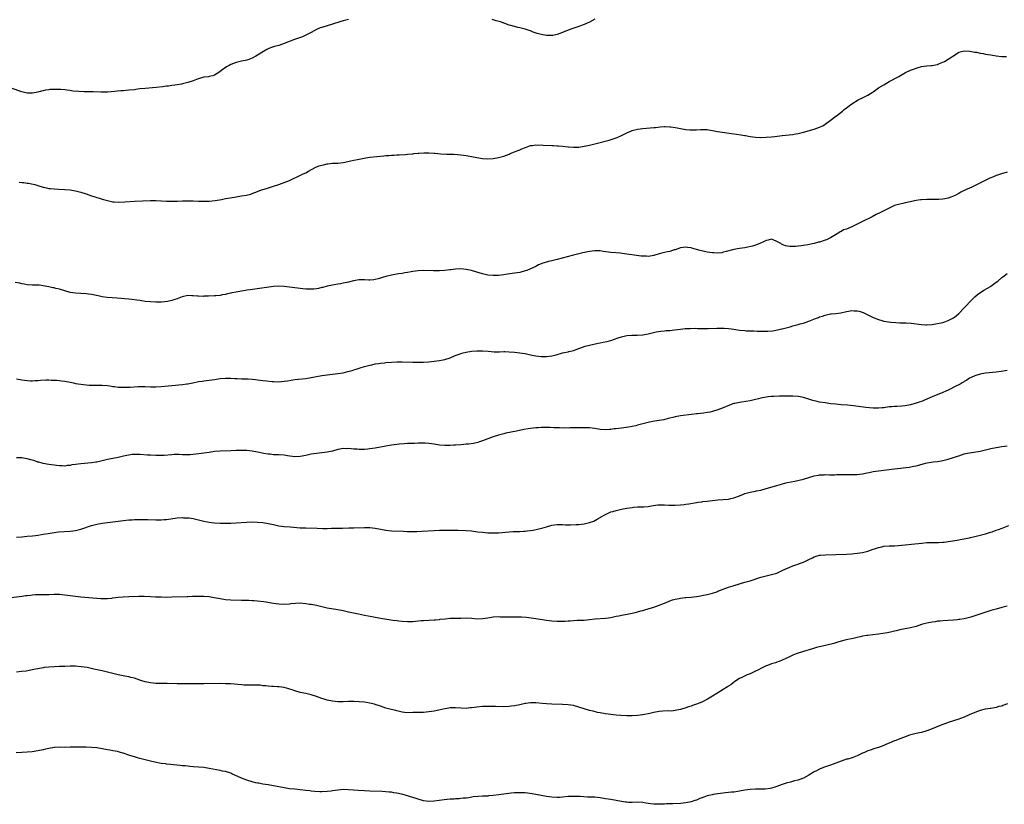
# Model space of a CAD drawing. Units: inches. Extents: x 2538000 to 2541000, y 1536760 to 1539000.
# Drawn here: x 2538956 to 2539324, y 1536990 to 1537283 of the extents above; entities that cross this region are included whole.
import ezdxf

# ---------------------------------------------------------------- set-up
doc = ezdxf.new("R2010")
doc.units = ezdxf.units.IN
doc.header["$MEASUREMENT"] = 0
doc.layers.add('LD25381536_10ft', color=93, linetype='Continuous')

msp = doc.modelspace()

# ---------------------------------------------------------------- linework, layer by layer
at = {"layer": 'LD25381536_10ft'}
for points, elevation in [([(2539079, 1537282.64), (2539078.54, 1537282.54), (2539077, 1537282.15), (2539075.79, 1537281.79), (2539073.06, 1537280.94), (2539069, 1537279.72), (2539068.47, 1537279.53), (2539067, 1537278.95), (2539065, 1537277.83), (2539063, 1537276.77), (2539061.76, 1537276.24), (2539058.82, 1537275.18), (2539055, 1537273.64), (2539053, 1537273), (2539051.38, 1537272.62), (2539049.86, 1537272.14), (2539049, 1537271.75), (2539048.5, 1537271.5), (2539047.25, 1537270.75), (2539045, 1537269.32), (2539044.43, 1537269), (2539043, 1537268.23), (2539041.77, 1537267.77), (2539041, 1537267.45), (2539039.07, 1537267.07), (2539037, 1537266.65), (2539035, 1537265.85), (2539034.47, 1537265.53), (2539033.46, 1537265), (2539031.69, 1537263.69), (2539030.91, 1537263.09), (2539029, 1537261.91), (2539028.38, 1537261.62), (2539027, 1537261.39), (2539026.7, 1537261.3), (2539025, 1537261.09), (2539023, 1537260.53), (2539022.26, 1537260.26), (2539021, 1537259.76), (2539019, 1537259.09), (2539017, 1537258.65), (2539016.56, 1537258.56), (2539015, 1537258.32), (2539014.16, 1537258.16), (2539013, 1537258.02), (2539011.82, 1537257.82), (2539011, 1537257.73), (2539009.49, 1537257.49), (2539007.21, 1537257.21), (2539003, 1537256.95), (2539001, 1537256.72), (2538999.5, 1537256.5), (2538999, 1537256.44), (2538997, 1537256.23), (2538995.83, 1537256.17), (2538995, 1537256.08), (2538993.97, 1537256.03), (2538990.34, 1537255.66), (2538989, 1537255.57), (2538988.45, 1537255.55), (2538986.45, 1537255.55), (2538983.66, 1537255.67), (2538982.33, 1537255.67), (2538981, 1537255.7), (2538980.3, 1537255.7), (2538978.24, 1537255.76), (2538976.04, 1537255.95), (2538975, 1537256.12), (2538973.74, 1537256.26), (2538973, 1537256.39), (2538971.51, 1537256.49), (2538971, 1537256.55), (2538969, 1537256.58), (2538967.52, 1537256.48), (2538967, 1537256.43), (2538965.77, 1537256.23), (2538965, 1537256.03), (2538964.15, 1537255.85), (2538963, 1537255.5), (2538961, 1537255.16), (2538960.84, 1537255.16), (2538959, 1537255.2), (2538957, 1537255.61), (2538953, 1537256.99)], 9220), ([(2539171, 1537282.79), (2539169, 1537281.69), (2539167, 1537280.75), (2539165.71, 1537280.29), (2539165, 1537280.01), (2539163.5, 1537279.5), (2539162.74, 1537279.26), (2539161, 1537278.63), (2539159, 1537277.82), (2539157, 1537277.1), (2539155.29, 1537276.71), (2539155, 1537276.69), (2539154.72, 1537276.72), (2539153, 1537276.68), (2539151, 1537277.02), (2539149.49, 1537277.49), (2539147.97, 1537277.97), (2539147, 1537278.38), (2539146.52, 1537278.52), (2539145, 1537279.07), (2539143, 1537279.6), (2539142.27, 1537279.73), (2539141, 1537280.04), (2539139.59, 1537280.41), (2539139, 1537280.6), (2539135.74, 1537281.74), (2539134.22, 1537282.22), (2539133, 1537282.54), (2539132.62, 1537282.62)], 9220), ([(2538955.97, 1537221.97), (2538957, 1537221.86), (2538957.74, 1537221.74), (2538959, 1537221.57), (2538959.49, 1537221.49), (2538961.16, 1537221.16), (2538961.81, 1537221), (2538963, 1537220.67), (2538965, 1537220.05), (2538966.21, 1537219.79), (2538967, 1537219.59), (2538967.51, 1537219.51), (2538969, 1537219.4), (2538970.66, 1537219.34), (2538973, 1537219.19), (2538975, 1537219.02), (2538977, 1537218.73), (2538979, 1537218.22), (2538981, 1537217.56), (2538983, 1537216.84), (2538984.39, 1537216.39), (2538985, 1537216.16), (2538985.94, 1537215.94), (2538987, 1537215.58), (2538987.49, 1537215.49), (2538989, 1537215.02), (2538991, 1537214.62), (2538991.42, 1537214.58), (2538993, 1537214.46), (2538995.48, 1537214.52), (2538999, 1537214.78), (2539005, 1537215.13), (2539007, 1537215.14), (2539011, 1537214.87), (2539013, 1537214.8), (2539015.17, 1537214.83), (2539017, 1537214.93), (2539019, 1537215), (2539021, 1537214.95), (2539023, 1537214.81), (2539025, 1537214.78), (2539027, 1537214.89), (2539029.13, 1537215.13), (2539031.5, 1537215.5), (2539033, 1537215.78), (2539033.93, 1537215.93), (2539036.38, 1537216.38), (2539037, 1537216.51), (2539039, 1537216.84), (2539040.87, 1537217.13), (2539042.5, 1537217.5), (2539043, 1537217.65), (2539045, 1537218.4), (2539046.53, 1537219), (2539047, 1537219.17), (2539048.38, 1537219.62), (2539051, 1537220.39), (2539052.97, 1537221), (2539055, 1537221.76), (2539057, 1537222.59), (2539057.94, 1537223), (2539060.04, 1537224.04), (2539062.09, 1537225), (2539063, 1537225.47), (2539064.06, 1537226.06), (2539066.58, 1537227.42), (2539067, 1537227.59), (2539068.03, 1537227.97), (2539069, 1537228.26), (2539069.62, 1537228.38), (2539071, 1537228.71), (2539071.27, 1537228.73), (2539073, 1537228.97), (2539075, 1537229.08), (2539077, 1537229.25), (2539079.86, 1537229.86), (2539081, 1537230.19), (2539082.41, 1537230.41), (2539083, 1537230.57), (2539085.44, 1537231), (2539087, 1537231.25), (2539089.54, 1537231.54), (2539092.25, 1537231.75), (2539093, 1537231.85), (2539094.09, 1537231.91), (2539095, 1537232), (2539095.99, 1537232.01), (2539097, 1537232.08), (2539097.92, 1537232.08), (2539100.28, 1537232.28), (2539101, 1537232.32), (2539103, 1537232.5), (2539103.42, 1537232.58), (2539105, 1537232.73), (2539105.23, 1537232.77), (2539107.08, 1537232.92), (2539109, 1537232.93), (2539111, 1537232.75), (2539111.29, 1537232.71), (2539113.5, 1537232.5), (2539115.62, 1537232.38), (2539118.35, 1537232.35), (2539119.76, 1537232.24), (2539121, 1537232.19), (2539123, 1537231.92), (2539125, 1537231.53), (2539126.89, 1537231.11), (2539129, 1537230.73), (2539131, 1537230.63), (2539133, 1537230.77), (2539135, 1537231.09), (2539137, 1537231.62), (2539139, 1537232.39), (2539139.42, 1537232.58), (2539141, 1537233.2), (2539142.26, 1537233.74), (2539143, 1537233.99), (2539143.69, 1537234.31), (2539145.12, 1537234.88), (2539147, 1537235.57), (2539147.6, 1537235.6), (2539149, 1537235.84), (2539149.78, 1537235.78), (2539151, 1537235.81), (2539151.76, 1537235.76), (2539155, 1537235.63), (2539155.58, 1537235.58), (2539157, 1537235.52), (2539157.46, 1537235.46), (2539159, 1537235.35), (2539161, 1537235.14), (2539161.14, 1537235.14), (2539163.02, 1537234.98), (2539165, 1537235.01), (2539167, 1537235.31), (2539169, 1537235.74), (2539171, 1537236.21), (2539176.34, 1537237.66), (2539177.9, 1537238.1), (2539179.4, 1537238.6), (2539181, 1537239.3), (2539183, 1537240.32), (2539184.41, 1537241), (2539185, 1537241.25), (2539187, 1537241.75), (2539189, 1537241.98), (2539193, 1537242.3), (2539193.62, 1537242.38), (2539195.44, 1537242.56), (2539197, 1537242.68), (2539197.32, 1537242.68), (2539199, 1537242.62), (2539199.43, 1537242.57), (2539201, 1537242.32), (2539201.83, 1537242.17), (2539203, 1537241.92), (2539205, 1537241.59), (2539206.52, 1537241.48), (2539207, 1537241.46), (2539208.52, 1537241.48), (2539209, 1537241.52), (2539210.43, 1537241.57), (2539211, 1537241.61), (2539212.43, 1537241.57), (2539213, 1537241.53), (2539213.45, 1537241.45), (2539215, 1537241.24), (2539216.87, 1537240.87), (2539218.57, 1537240.57), (2539220.34, 1537240.34), (2539222.13, 1537240.13), (2539223.89, 1537239.89), (2539225.61, 1537239.61), (2539227, 1537239.34), (2539227.3, 1537239.3), (2539229, 1537239.02), (2539231, 1537238.75), (2539233, 1537238.61), (2539235, 1537238.68), (2539237, 1537238.86), (2539238.29, 1537239), (2539241, 1537239.33), (2539245, 1537239.77), (2539246.06, 1537239.94), (2539247, 1537240.1), (2539249, 1537240.6), (2539253, 1537241.73), (2539253.95, 1537242.05), (2539255, 1537242.41), (2539256.13, 1537243), (2539257, 1537243.58), (2539258.96, 1537245), (2539261, 1537246.54), (2539261.27, 1537246.73), (2539263.54, 1537248.46), (2539264.16, 1537249), (2539265, 1537249.69), (2539267, 1537251.18), (2539269.35, 1537252.65), (2539271, 1537253.42), (2539273, 1537254.41), (2539273.94, 1537255), (2539274.61, 1537255.39), (2539275, 1537255.68), (2539277, 1537257.09), (2539279, 1537258.32), (2539281, 1537259.48), (2539284.58, 1537261.42), (2539285.84, 1537262.16), (2539287.12, 1537262.88), (2539289, 1537263.71), (2539290.11, 1537264.11), (2539291.39, 1537264.61), (2539293, 1537265.06), (2539295, 1537265.39), (2539296.49, 1537265.51), (2539297, 1537265.53), (2539298.26, 1537265.74), (2539299, 1537265.88), (2539299.82, 1537266.18), (2539301, 1537266.67), (2539301.58, 1537267), (2539303, 1537267.82), (2539306.12, 1537269.88), (2539307, 1537270.41), (2539307.43, 1537270.57), (2539309, 1537270.98), (2539311.15, 1537270.85), (2539313, 1537270.48), (2539313.58, 1537270.42), (2539315, 1537270.1), (2539316.03, 1537269.97), (2539317, 1537269.77), (2539319, 1537269.44), (2539320.93, 1537269.07), (2539323, 1537268.82), (2539324.8, 1537268.8)], 9230), ([(2539325, 1537225.65), (2539322.91, 1537225.09), (2539321.41, 1537224.59), (2539321, 1537224.42), (2539319.94, 1537223.94), (2539318.62, 1537223.38), (2539313.78, 1537221), (2539311.89, 1537220.11), (2539311, 1537219.73), (2539309.52, 1537219), (2539307.8, 1537218.2), (2539307, 1537217.7), (2539306.5, 1537217.5), (2539305.62, 1537217), (2539305, 1537216.67), (2539303, 1537215.99), (2539301.72, 1537215.72), (2539301, 1537215.6), (2539299.48, 1537215.48), (2539299, 1537215.46), (2539295, 1537215.48), (2539293, 1537215.37), (2539292.67, 1537215.33), (2539291, 1537215.07), (2539289.3, 1537214.7), (2539287.7, 1537214.3), (2539287, 1537214.16), (2539286.07, 1537213.93), (2539285, 1537213.76), (2539283, 1537213.21), (2539282.5, 1537213), (2539281, 1537212.26), (2539279, 1537211.24), (2539277.49, 1537210.51), (2539276.16, 1537209.84), (2539274.61, 1537209), (2539270.53, 1537207), (2539267.49, 1537205.49), (2539267, 1537205.26), (2539265, 1537204.42), (2539263.93, 1537204.07), (2539263, 1537203.54), (2539262.63, 1537203.37), (2539262.13, 1537203), (2539259, 1537201.08), (2539258.84, 1537201), (2539257.56, 1537200.44), (2539257, 1537200.23), (2539255, 1537199.58), (2539254.53, 1537199.47), (2539253, 1537199.08), (2539250.58, 1537198.58), (2539249, 1537198.29), (2539248.14, 1537198.14), (2539247, 1537197.98), (2539246.04, 1537197.96), (2539245, 1537197.86), (2539243.9, 1537197.9), (2539243, 1537198.05), (2539242.21, 1537198.21), (2539241, 1537198.71), (2539240.78, 1537198.78), (2539240.45, 1537199), (2539239, 1537199.81), (2539237.65, 1537200.35), (2539237, 1537200.58), (2539235.71, 1537200.29), (2539235, 1537200.19), (2539234.25, 1537199.75), (2539232.62, 1537199), (2539231, 1537198.4), (2539229.93, 1537198.07), (2539227.59, 1537197.59), (2539227, 1537197.44), (2539225, 1537197.1), (2539223, 1537196.78), (2539220.04, 1537196.04), (2539219, 1537195.73), (2539218.41, 1537195.59), (2539217, 1537195.46), (2539215.53, 1537195.53), (2539215, 1537195.51), (2539213, 1537195.8), (2539211.94, 1537196.06), (2539210.4, 1537196.4), (2539209, 1537196.83), (2539207.3, 1537197.3), (2539207, 1537197.39), (2539205.59, 1537197.59), (2539205, 1537197.69), (2539203, 1537197.39), (2539201, 1537196.68), (2539200.6, 1537196.6), (2539199, 1537196.09), (2539198.14, 1537195.86), (2539197, 1537195.67), (2539195, 1537195.17), (2539193, 1537194.54), (2539192.48, 1537194.48), (2539191, 1537194.19), (2539190.26, 1537194.26), (2539189, 1537194.25), (2539188.35, 1537194.35), (2539186.56, 1537194.56), (2539183, 1537195.08), (2539181.28, 1537195.28), (2539180.62, 1537195.38), (2539177, 1537195.71), (2539176.17, 1537195.83), (2539174.07, 1537196.07), (2539173, 1537196.24), (2539171.72, 1537196.28), (2539171, 1537196.29), (2539169, 1537196.03), (2539166.49, 1537195.51), (2539162.5, 1537194.5), (2539157, 1537193.08), (2539155, 1537192.61), (2539153.7, 1537192.29), (2539153, 1537192.11), (2539151.62, 1537191.62), (2539151, 1537191.42), (2539150.02, 1537191), (2539149.33, 1537190.67), (2539149, 1537190.49), (2539147, 1537189.54), (2539145.63, 1537189), (2539145, 1537188.77), (2539143, 1537188.24), (2539141, 1537187.92), (2539138.41, 1537187.59), (2539137, 1537187.35), (2539135, 1537187.08), (2539133, 1537187.04), (2539131, 1537187.25), (2539129, 1537187.69), (2539127, 1537188.27), (2539125, 1537188.89), (2539123, 1537189.37), (2539121, 1537189.59), (2539119, 1537189.5), (2539117.25, 1537189.25), (2539116.8, 1537189.2), (2539114.94, 1537188.94), (2539113, 1537188.79), (2539110.77, 1537188.77), (2539107, 1537188.91), (2539105, 1537188.83), (2539103, 1537188.53), (2539102.46, 1537188.46), (2539101, 1537188.18), (2539100.06, 1537188.06), (2539099, 1537187.87), (2539097.66, 1537187.66), (2539095, 1537187.15), (2539093, 1537186.71), (2539090.12, 1537185.88), (2539089, 1537185.59), (2539088.5, 1537185.5), (2539087, 1537185.35), (2539086.65, 1537185.35), (2539085, 1537185.41), (2539084.6, 1537185.4), (2539083, 1537185.42), (2539080.9, 1537185.1), (2539079, 1537184.58), (2539078.45, 1537184.45), (2539077, 1537184.16), (2539075.97, 1537183.97), (2539075, 1537183.85), (2539073.61, 1537183.61), (2539073, 1537183.52), (2539071, 1537183.08), (2539069.35, 1537182.65), (2539069, 1537182.58), (2539067.74, 1537182.26), (2539067, 1537182.14), (2539065.99, 1537182.01), (2539065, 1537181.94), (2539063.99, 1537181.99), (2539063, 1537181.99), (2539061.91, 1537182.09), (2539061, 1537182.2), (2539057, 1537182.73), (2539055, 1537182.95), (2539053, 1537183.06), (2539051.04, 1537182.96), (2539049.28, 1537182.72), (2539045.81, 1537182.19), (2539043.96, 1537181.96), (2539042.29, 1537181.71), (2539041, 1537181.55), (2539040.54, 1537181.46), (2539039, 1537181.24), (2539037, 1537180.88), (2539035.45, 1537180.55), (2539035, 1537180.47), (2539033.81, 1537180.19), (2539033, 1537180.03), (2539031.82, 1537179.82), (2539031, 1537179.65), (2539029.5, 1537179.5), (2539029, 1537179.43), (2539026.68, 1537179.32), (2539025, 1537179.31), (2539024.71, 1537179.29), (2539023, 1537179.38), (2539022.63, 1537179.37), (2539021, 1537179.54), (2539020.49, 1537179.51), (2539019, 1537179.55), (2539016.87, 1537179.13), (2539015, 1537178.42), (2539014.08, 1537178.08), (2539013, 1537177.75), (2539011.4, 1537177.4), (2539009.13, 1537177.13), (2539007, 1537177.07), (2539005, 1537177.18), (2539003, 1537177.4), (2539001.63, 1537177.63), (2539001, 1537177.69), (2538999.89, 1537177.89), (2538998.09, 1537178.09), (2538997, 1537178.2), (2538992.55, 1537178.55), (2538988.89, 1537178.89), (2538987, 1537179.14), (2538985.43, 1537179.43), (2538984.3, 1537179.7), (2538983, 1537179.95), (2538981.86, 1537180.14), (2538981, 1537180.24), (2538977, 1537180.45), (2538975, 1537180.78), (2538971, 1537181.98), (2538969.72, 1537182.28), (2538969, 1537182.43), (2538968.51, 1537182.51), (2538967, 1537182.85), (2538965, 1537183.27), (2538963.43, 1537183.43), (2538963, 1537183.49), (2538961, 1537183.52), (2538959, 1537183.65), (2538957.87, 1537183.87), (2538957, 1537183.99), (2538956.18, 1537184.18), (2538954.45, 1537184.45)], 9240), ([(2538955, 1537148.47), (2538957, 1537148.17), (2538958.01, 1537147.99), (2538960.24, 1537147.76), (2538961, 1537147.79), (2538961.88, 1537147.88), (2538963, 1537147.92), (2538963.98, 1537148.02), (2538965.88, 1537148.12), (2538967, 1537148.06), (2538967.98, 1537147.98), (2538969, 1537147.99), (2538970.04, 1537147.96), (2538971, 1537147.89), (2538971.79, 1537147.79), (2538973, 1537147.68), (2538975, 1537147.28), (2538976.25, 1537147), (2538977, 1537146.81), (2538979, 1537146.44), (2538981, 1537146.19), (2538982.12, 1537146.12), (2538983, 1537146.1), (2538983.83, 1537146.17), (2538985, 1537146.18), (2538986.15, 1537146.15), (2538987, 1537146.18), (2538989, 1537145.96), (2538989.85, 1537145.85), (2538991, 1537145.64), (2538991.59, 1537145.59), (2538993, 1537145.4), (2538995, 1537145.32), (2538997.39, 1537145.39), (2539000.42, 1537145.58), (2539001, 1537145.59), (2539003, 1537145.57), (2539005, 1537145.48), (2539007, 1537145.46), (2539009, 1537145.58), (2539013, 1537146.01), (2539017, 1537146.42), (2539018.64, 1537146.64), (2539019, 1537146.68), (2539020.83, 1537147), (2539023, 1537147.45), (2539024.34, 1537147.66), (2539025, 1537147.78), (2539027, 1537148), (2539029, 1537148.26), (2539031, 1537148.58), (2539033, 1537148.77), (2539035, 1537148.71), (2539036.57, 1537148.57), (2539037, 1537148.58), (2539037.39, 1537148.61), (2539039, 1537148.52), (2539039.46, 1537148.54), (2539041.55, 1537148.45), (2539043, 1537148.34), (2539044.22, 1537148.22), (2539045, 1537148.11), (2539046, 1537148), (2539047, 1537147.85), (2539048.31, 1537147.69), (2539050.51, 1537147.49), (2539051, 1537147.46), (2539053, 1537147.41), (2539055, 1537147.58), (2539056.22, 1537147.78), (2539059, 1537148.21), (2539063, 1537148.67), (2539065.04, 1537148.96), (2539069, 1537149.68), (2539071, 1537149.98), (2539075, 1537150.42), (2539077, 1537150.76), (2539078.8, 1537151.2), (2539080.36, 1537151.64), (2539081, 1537151.86), (2539081.88, 1537152.12), (2539083, 1537152.52), (2539083.37, 1537152.63), (2539085, 1537153.12), (2539087, 1537153.65), (2539087.76, 1537153.76), (2539089, 1537154.07), (2539090.2, 1537154.2), (2539091, 1537154.36), (2539092.49, 1537154.49), (2539093, 1537154.56), (2539095, 1537154.72), (2539097, 1537154.82), (2539099, 1537154.8), (2539103, 1537154.67), (2539105.32, 1537154.68), (2539107, 1537154.73), (2539109, 1537154.85), (2539111, 1537155.08), (2539113, 1537155.38), (2539115, 1537155.76), (2539117, 1537156.37), (2539118.84, 1537157.16), (2539120.29, 1537157.71), (2539121, 1537157.94), (2539121.83, 1537158.17), (2539123, 1537158.46), (2539125, 1537158.79), (2539127, 1537158.97), (2539129, 1537158.95), (2539131.23, 1537158.77), (2539133.37, 1537158.63), (2539135, 1537158.63), (2539135.39, 1537158.61), (2539137, 1537158.65), (2539137.36, 1537158.64), (2539139, 1537158.63), (2539141, 1537158.5), (2539143, 1537158.25), (2539143.9, 1537158.1), (2539145, 1537157.9), (2539147, 1537157.46), (2539149, 1537157.07), (2539151, 1537156.86), (2539153, 1537156.86), (2539155, 1537157.11), (2539156.54, 1537157.46), (2539159, 1537158.14), (2539159.71, 1537158.29), (2539161, 1537158.62), (2539161.33, 1537158.67), (2539162.61, 1537159), (2539163, 1537159.11), (2539167.36, 1537160.64), (2539172.21, 1537161.79), (2539173, 1537161.92), (2539174.15, 1537162.15), (2539175.54, 1537162.46), (2539177, 1537162.83), (2539179.75, 1537163.75), (2539181, 1537164.19), (2539182.53, 1537164.53), (2539183, 1537164.66), (2539184.78, 1537164.78), (2539185, 1537164.81), (2539186.83, 1537164.83), (2539189, 1537164.97), (2539191, 1537165.3), (2539193.99, 1537166.01), (2539195.71, 1537166.29), (2539197, 1537166.41), (2539197.52, 1537166.48), (2539199, 1537166.57), (2539200.77, 1537166.77), (2539203, 1537167.05), (2539204.77, 1537167.23), (2539206.66, 1537167.34), (2539208.63, 1537167.37), (2539209.34, 1537167.34), (2539211, 1537167.32), (2539212.67, 1537167.33), (2539213.31, 1537167.31), (2539216.57, 1537167.43), (2539218.58, 1537167.42), (2539219.38, 1537167.38), (2539221, 1537167.26), (2539223, 1537167), (2539225, 1537166.71), (2539227, 1537166.51), (2539227.53, 1537166.47), (2539229, 1537166.41), (2539230.41, 1537166.41), (2539231.65, 1537166.35), (2539233, 1537166.35), (2539233.69, 1537166.31), (2539235, 1537166.33), (2539235.7, 1537166.3), (2539237.56, 1537166.44), (2539239.26, 1537166.74), (2539240.28, 1537167), (2539240.87, 1537167.13), (2539241, 1537167.18), (2539242.46, 1537167.54), (2539243, 1537167.72), (2539244.04, 1537167.96), (2539245, 1537168.24), (2539247, 1537168.77), (2539247.74, 1537169), (2539249, 1537169.33), (2539251, 1537170.01), (2539253.49, 1537171), (2539254.59, 1537171.41), (2539255, 1537171.6), (2539256.07, 1537171.93), (2539257, 1537172.29), (2539257.61, 1537172.39), (2539259, 1537172.71), (2539259.28, 1537172.72), (2539261, 1537172.88), (2539262.87, 1537173.13), (2539265, 1537173.68), (2539265.8, 1537173.8), (2539267, 1537174.03), (2539267.94, 1537173.94), (2539269, 1537173.88), (2539269.7, 1537173.7), (2539271.22, 1537173.22), (2539271.74, 1537173), (2539273, 1537172.34), (2539274.23, 1537171.77), (2539275, 1537171.42), (2539275.32, 1537171.32), (2539277, 1537170.61), (2539278.23, 1537170.23), (2539279, 1537170.02), (2539279.85, 1537169.85), (2539281.62, 1537169.62), (2539283.5, 1537169.5), (2539285, 1537169.42), (2539285.42, 1537169.42), (2539287, 1537169.35), (2539287.36, 1537169.36), (2539289.22, 1537169.22), (2539293, 1537168.72), (2539294.64, 1537168.64), (2539295, 1537168.64), (2539297, 1537168.79), (2539299, 1537169.1), (2539301, 1537169.57), (2539301.82, 1537169.82), (2539303, 1537170.24), (2539305, 1537171.3), (2539305.94, 1537172.06), (2539307, 1537172.88), (2539309, 1537174.94), (2539309.96, 1537176.04), (2539311, 1537177.17), (2539312.94, 1537179.06), (2539313.98, 1537180.02), (2539315.17, 1537180.83), (2539315.48, 1537181), (2539316.38, 1537181.62), (2539317.66, 1537182.34), (2539318.78, 1537183), (2539319, 1537183.14), (2539321, 1537184.6), (2539321.5, 1537185), (2539323, 1537186.3), (2539323.41, 1537186.59), (2539323.92, 1537187), (2539325, 1537187.76)], 9250), ([(2539325, 1537151.58), (2539322.77, 1537151.23), (2539321, 1537150.99), (2539317, 1537150.55), (2539315, 1537150.23), (2539313, 1537149.66), (2539311.61, 1537149), (2539311, 1537148.69), (2539309.98, 1537148.02), (2539309, 1537147.45), (2539308.73, 1537147.27), (2539308.24, 1537147), (2539307.47, 1537146.53), (2539305.62, 1537145.62), (2539303.48, 1537144.52), (2539303, 1537144.31), (2539302.12, 1537143.88), (2539301, 1537143.38), (2539297, 1537141.74), (2539295, 1537140.87), (2539293, 1537140.06), (2539292.2, 1537139.8), (2539291, 1537139.35), (2539289, 1537138.76), (2539287, 1537138.39), (2539285.72, 1537138.28), (2539283.82, 1537138.18), (2539283, 1537138.18), (2539281.93, 1537138.07), (2539281, 1537137.99), (2539279, 1537137.7), (2539278.35, 1537137.65), (2539277, 1537137.5), (2539275, 1537137.54), (2539272.19, 1537137.81), (2539267.65, 1537138.35), (2539265.4, 1537138.6), (2539263, 1537138.79), (2539261, 1537138.97), (2539259.19, 1537139.19), (2539257, 1537139.5), (2539255, 1537139.83), (2539254.05, 1537140.05), (2539252.44, 1537140.44), (2539251, 1537140.88), (2539249.35, 1537141.35), (2539249, 1537141.48), (2539247.72, 1537141.72), (2539247, 1537141.88), (2539245, 1537142.02), (2539239.96, 1537141.96), (2539237.91, 1537141.91), (2539237, 1537141.85), (2539235.71, 1537141.71), (2539235, 1537141.61), (2539233, 1537141.21), (2539232.1, 1537141), (2539231, 1537140.72), (2539229, 1537140.28), (2539225.76, 1537139.76), (2539225, 1537139.67), (2539223.29, 1537139.29), (2539223, 1537139.24), (2539221.34, 1537138.66), (2539219, 1537137.65), (2539217, 1537136.88), (2539215, 1537136.29), (2539214.08, 1537136.08), (2539213, 1537135.87), (2539211.67, 1537135.67), (2539209.42, 1537135.42), (2539209, 1537135.39), (2539207.16, 1537135.16), (2539203, 1537134.68), (2539201, 1537134.32), (2539200.11, 1537134.11), (2539199, 1537133.81), (2539198.38, 1537133.62), (2539196.76, 1537133.24), (2539195, 1537132.91), (2539192.52, 1537132.52), (2539191, 1537132.24), (2539189, 1537131.73), (2539187, 1537131.16), (2539186.34, 1537131), (2539185, 1537130.68), (2539183.57, 1537130.43), (2539181, 1537130.07), (2539180.04, 1537129.96), (2539179, 1537129.82), (2539178.24, 1537129.76), (2539177, 1537129.58), (2539176.44, 1537129.56), (2539175, 1537129.46), (2539173, 1537129.61), (2539171, 1537129.95), (2539169, 1537130.22), (2539167.77, 1537130.23), (2539167, 1537130.25), (2539165.8, 1537130.2), (2539163, 1537130.15), (2539161.84, 1537130.16), (2539161, 1537130.13), (2539159.85, 1537130.15), (2539159, 1537130.12), (2539157.82, 1537130.18), (2539157, 1537130.18), (2539155.75, 1537130.25), (2539154.31, 1537130.31), (2539153, 1537130.33), (2539151.73, 1537130.27), (2539151, 1537130.28), (2539149.8, 1537130.2), (2539149, 1537130.17), (2539147.93, 1537130.07), (2539147, 1537129.96), (2539146.16, 1537129.84), (2539144.46, 1537129.54), (2539141.72, 1537129), (2539137.83, 1537128.17), (2539137, 1537127.97), (2539135, 1537127.46), (2539133, 1537126.84), (2539129, 1537125.34), (2539127.96, 1537125), (2539127.25, 1537124.75), (2539125.64, 1537124.36), (2539123.87, 1537124.13), (2539123, 1537124.07), (2539122.03, 1537123.97), (2539121, 1537123.9), (2539119, 1537123.73), (2539118.3, 1537123.7), (2539117, 1537123.6), (2539116.39, 1537123.61), (2539115, 1537123.56), (2539113, 1537123.71), (2539111, 1537124.06), (2539109, 1537124.35), (2539107.59, 1537124.41), (2539107, 1537124.46), (2539105.59, 1537124.41), (2539105, 1537124.44), (2539103.63, 1537124.37), (2539103, 1537124.39), (2539101.67, 1537124.33), (2539101, 1537124.32), (2539099.75, 1537124.25), (2539097.92, 1537124.08), (2539097, 1537123.97), (2539095, 1537123.68), (2539093, 1537123.31), (2539091, 1537122.92), (2539089, 1537122.58), (2539087, 1537122.3), (2539086.25, 1537122.25), (2539085, 1537122.12), (2539084.15, 1537122.15), (2539083, 1537122.12), (2539082.21, 1537122.21), (2539081, 1537122.27), (2539079, 1537122.45), (2539078.41, 1537122.41), (2539077, 1537122.44), (2539075.75, 1537122.25), (2539075, 1537122.08), (2539073, 1537121.53), (2539071, 1537121.08), (2539069, 1537120.82), (2539067, 1537120.62), (2539065, 1537120.33), (2539063, 1537119.9), (2539061, 1537119.49), (2539059, 1537119.41), (2539056.21, 1537119.79), (2539055, 1537119.98), (2539053, 1537120.09), (2539051, 1537120.17), (2539049.7, 1537120.3), (2539049, 1537120.38), (2539047.34, 1537120.66), (2539045, 1537121.09), (2539043, 1537121.43), (2539041, 1537121.67), (2539039.74, 1537121.74), (2539039, 1537121.79), (2539037, 1537121.75), (2539035, 1537121.64), (2539031, 1537121.5), (2539029, 1537121.34), (2539027, 1537121.04), (2539025, 1537120.71), (2539023, 1537120.44), (2539021, 1537120.24), (2539019.84, 1537120.16), (2539019, 1537120.13), (2539017, 1537120.15), (2539015.8, 1537120.2), (2539013.82, 1537120.18), (2539013, 1537120.13), (2539010.14, 1537119.86), (2539009, 1537119.81), (2539007, 1537119.82), (2539005, 1537119.94), (2539003.97, 1537120.03), (2539001, 1537120.25), (2538999.76, 1537120.24), (2538999, 1537120.26), (2538998.2, 1537120.2), (2538997, 1537120.05), (2538996.15, 1537119.85), (2538995, 1537119.62), (2538993, 1537119.14), (2538991, 1537118.72), (2538989, 1537118.36), (2538987, 1537117.89), (2538985.49, 1537117.49), (2538985, 1537117.39), (2538984.66, 1537117.34), (2538983, 1537117.07), (2538979, 1537116.79), (2538977, 1537116.54), (2538975.67, 1537116.33), (2538975, 1537116.18), (2538973.92, 1537116.08), (2538973, 1537115.93), (2538972.03, 1537115.97), (2538971, 1537115.97), (2538969.88, 1537116.12), (2538969, 1537116.22), (2538967, 1537116.51), (2538965, 1537116.88), (2538963.34, 1537117.34), (2538963, 1537117.43), (2538961.83, 1537117.83), (2538960.3, 1537118.3), (2538959, 1537118.66), (2538957, 1537119), (2538955, 1537118.96)], 9260), ([(2538955, 1537089.33), (2538957, 1537089.55), (2538959, 1537089.74), (2538961, 1537089.9), (2538962.05, 1537090.05), (2538963, 1537090.13), (2538964.37, 1537090.37), (2538965, 1537090.44), (2538966.77, 1537090.77), (2538969, 1537091.11), (2538970.7, 1537091.3), (2538975, 1537091.56), (2538977, 1537091.83), (2538979, 1537092.32), (2538983, 1537093.72), (2538983.97, 1537093.97), (2538985, 1537094.27), (2538987, 1537094.62), (2538990.95, 1537095.05), (2538993, 1537095.34), (2538995, 1537095.59), (2538997, 1537095.79), (2538998.13, 1537095.87), (2538999, 1537095.93), (2539001, 1537096.02), (2539001.99, 1537096.01), (2539003, 1537096.02), (2539004.05, 1537095.95), (2539007, 1537095.84), (2539009, 1537095.87), (2539010.04, 1537095.96), (2539011, 1537096.01), (2539015, 1537096.54), (2539017, 1537096.68), (2539017.35, 1537096.65), (2539019, 1537096.61), (2539019.47, 1537096.53), (2539021, 1537096.33), (2539023, 1537095.87), (2539025, 1537095.37), (2539026.95, 1537094.95), (2539029, 1537094.68), (2539031, 1537094.55), (2539033, 1537094.54), (2539035, 1537094.61), (2539037, 1537094.7), (2539040.95, 1537094.95), (2539042.96, 1537095.04), (2539045, 1537095.01), (2539047, 1537094.81), (2539049, 1537094.46), (2539051, 1537094.05), (2539053, 1537093.66), (2539055, 1537093.39), (2539057.18, 1537093.18), (2539060.9, 1537092.9), (2539063, 1537092.81), (2539067.32, 1537092.68), (2539069.35, 1537092.65), (2539071, 1537092.65), (2539072.68, 1537092.68), (2539073.32, 1537092.68), (2539076.78, 1537092.78), (2539079.18, 1537092.82), (2539081, 1537092.86), (2539085, 1537093.04), (2539087, 1537093), (2539089, 1537092.71), (2539091, 1537092.3), (2539093, 1537091.96), (2539095, 1537091.78), (2539099.56, 1537091.56), (2539101, 1537091.5), (2539102.53, 1537091.47), (2539104.5, 1537091.5), (2539106.41, 1537091.59), (2539111, 1537091.92), (2539113, 1537092.02), (2539113.97, 1537092.03), (2539115.97, 1537092.03), (2539118, 1537091.99), (2539120.01, 1537091.99), (2539123, 1537091.89), (2539125, 1537091.7), (2539126.5, 1537091.5), (2539127.37, 1537091.37), (2539129, 1537091.18), (2539131, 1537091.02), (2539132.94, 1537090.94), (2539135, 1537091), (2539139, 1537091.35), (2539140.57, 1537091.43), (2539141, 1537091.46), (2539142.51, 1537091.49), (2539143, 1537091.54), (2539144.41, 1537091.59), (2539145, 1537091.65), (2539145.76, 1537091.76), (2539147, 1537091.89), (2539147.96, 1537092.04), (2539149.64, 1537092.36), (2539151.26, 1537092.74), (2539152.15, 1537093), (2539153, 1537093.27), (2539155, 1537093.87), (2539155.99, 1537093.99), (2539157, 1537094.14), (2539158.08, 1537094.08), (2539159, 1537094.1), (2539160, 1537094), (2539161, 1537093.99), (2539161.95, 1537093.95), (2539164.05, 1537094.05), (2539165, 1537094.13), (2539167, 1537094.37), (2539169, 1537094.8), (2539170.6, 1537095.4), (2539171.95, 1537096.05), (2539173, 1537096.71), (2539173.19, 1537096.81), (2539175, 1537097.86), (2539177, 1537098.77), (2539177.73, 1537099), (2539179, 1537099.36), (2539181, 1537099.8), (2539183, 1537100.17), (2539185, 1537100.47), (2539185.47, 1537100.53), (2539187, 1537100.64), (2539189.31, 1537100.69), (2539191, 1537100.82), (2539192.83, 1537101.17), (2539194.57, 1537101.43), (2539195, 1537101.48), (2539197, 1537101.47), (2539198.7, 1537101.3), (2539201, 1537101.27), (2539203, 1537101.46), (2539204.39, 1537101.61), (2539205, 1537101.69), (2539206.18, 1537101.82), (2539209, 1537102.28), (2539209.59, 1537102.4), (2539211, 1537102.59), (2539211.34, 1537102.66), (2539213, 1537102.82), (2539214.95, 1537103.05), (2539217, 1537103.26), (2539219, 1537103.42), (2539221, 1537103.61), (2539221.79, 1537103.79), (2539223, 1537104.03), (2539225, 1537104.82), (2539226.52, 1537105.48), (2539227, 1537105.64), (2539229, 1537106.2), (2539229.7, 1537106.3), (2539231, 1537106.58), (2539231.38, 1537106.62), (2539233.03, 1537106.97), (2539235, 1537107.48), (2539239, 1537108.7), (2539240.78, 1537109.22), (2539242.39, 1537109.61), (2539243, 1537109.73), (2539245.7, 1537110.3), (2539249, 1537111.07), (2539251, 1537111.62), (2539253, 1537112.24), (2539254.53, 1537112.53), (2539255, 1537112.65), (2539256.69, 1537112.69), (2539257, 1537112.73), (2539258.68, 1537112.68), (2539259, 1537112.7), (2539260.7, 1537112.7), (2539261.27, 1537112.73), (2539263, 1537112.76), (2539264.77, 1537112.77), (2539265, 1537112.79), (2539266.76, 1537112.76), (2539269, 1537112.81), (2539271, 1537113.03), (2539272.67, 1537113.33), (2539273.54, 1537113.54), (2539275, 1537113.83), (2539277, 1537114.17), (2539279, 1537114.41), (2539283, 1537114.86), (2539288.48, 1537115.52), (2539290.17, 1537115.83), (2539291, 1537116.02), (2539293.32, 1537116.68), (2539294.6, 1537117), (2539295.11, 1537117.11), (2539297.46, 1537117.46), (2539299, 1537117.61), (2539299.75, 1537117.75), (2539301, 1537117.95), (2539303, 1537118.47), (2539304.94, 1537119.06), (2539306.44, 1537119.56), (2539307, 1537119.78), (2539309, 1537120.43), (2539309.45, 1537120.55), (2539311, 1537120.89), (2539315, 1537121.52), (2539317, 1537121.98), (2539319, 1537122.5), (2539321, 1537122.91), (2539323, 1537123.18), (2539325, 1537123.52)], 9270), ([(2538953, 1537066.88), (2538957, 1537067.35), (2538958.47, 1537067.53), (2538959, 1537067.62), (2538960.25, 1537067.75), (2538961, 1537067.87), (2538962.08, 1537067.92), (2538963, 1537067.98), (2538965, 1537067.97), (2538967, 1537067.98), (2538969, 1537068.04), (2538971, 1537068.05), (2538973, 1537067.9), (2538977, 1537067.37), (2538979, 1537067.15), (2538985, 1537066.55), (2538986.49, 1537066.49), (2538987, 1537066.43), (2538988.49, 1537066.49), (2538989, 1537066.47), (2538990.64, 1537066.64), (2538991, 1537066.66), (2538993, 1537066.93), (2538994.87, 1537067.13), (2538997, 1537067.25), (2539000.69, 1537067.31), (2539002.71, 1537067.29), (2539005, 1537067.19), (2539006.92, 1537067.08), (2539008.97, 1537067.03), (2539010.98, 1537067.02), (2539012.96, 1537067.04), (2539018.74, 1537067.26), (2539019, 1537067.25), (2539020.7, 1537067.3), (2539021, 1537067.29), (2539022.68, 1537067.32), (2539025, 1537067.32), (2539027, 1537067.19), (2539028.86, 1537066.86), (2539031, 1537066.41), (2539033, 1537066.13), (2539035, 1537066.02), (2539039, 1537065.88), (2539039.87, 1537065.87), (2539041, 1537065.82), (2539041.81, 1537065.81), (2539043, 1537065.75), (2539043.73, 1537065.73), (2539045, 1537065.64), (2539047.37, 1537065.37), (2539051, 1537064.74), (2539053, 1537064.48), (2539055, 1537064.39), (2539057, 1537064.52), (2539057.42, 1537064.58), (2539059.23, 1537064.77), (2539061, 1537064.81), (2539063, 1537064.63), (2539064.39, 1537064.39), (2539065, 1537064.31), (2539067, 1537063.92), (2539071.03, 1537063.03), (2539075, 1537062.33), (2539077, 1537061.95), (2539079, 1537061.53), (2539082.7, 1537060.7), (2539085, 1537060.24), (2539087.73, 1537059.73), (2539091, 1537059.09), (2539093.29, 1537058.71), (2539095.58, 1537058.42), (2539097, 1537058.27), (2539097.83, 1537058.17), (2539099, 1537058.05), (2539101, 1537057.89), (2539103, 1537057.91), (2539104.02, 1537057.98), (2539106.2, 1537058.2), (2539107, 1537058.26), (2539111, 1537058.46), (2539111.48, 1537058.52), (2539113, 1537058.66), (2539113.29, 1537058.71), (2539115.08, 1537058.92), (2539117, 1537059.07), (2539121, 1537059.18), (2539123, 1537059.19), (2539125.07, 1537059.07), (2539127, 1537058.93), (2539129.06, 1537058.94), (2539131, 1537059.21), (2539133, 1537059.58), (2539135, 1537059.74), (2539135.67, 1537059.67), (2539137, 1537059.66), (2539137.6, 1537059.6), (2539139, 1537059.61), (2539139.6, 1537059.6), (2539141, 1537059.67), (2539141.66, 1537059.66), (2539143, 1537059.68), (2539143.64, 1537059.64), (2539145.47, 1537059.47), (2539147.24, 1537059.24), (2539151.42, 1537058.58), (2539153, 1537058.35), (2539155, 1537058.12), (2539157, 1537057.98), (2539159, 1537057.99), (2539159.95, 1537058.05), (2539161, 1537058.14), (2539161.81, 1537058.19), (2539163, 1537058.31), (2539164.37, 1537058.37), (2539165.62, 1537058.38), (2539167, 1537058.44), (2539169, 1537058.65), (2539171.1, 1537058.9), (2539175, 1537059.07), (2539177, 1537059.38), (2539177.47, 1537059.47), (2539179, 1537059.82), (2539180, 1537060), (2539181, 1537060.22), (2539182.49, 1537060.49), (2539185, 1537060.98), (2539186.59, 1537061.41), (2539187, 1537061.5), (2539188.16, 1537061.84), (2539189, 1537062.04), (2539189.74, 1537062.26), (2539191, 1537062.6), (2539193, 1537063.25), (2539195, 1537063.98), (2539197.62, 1537065), (2539199, 1537065.57), (2539200.08, 1537065.92), (2539201, 1537066.21), (2539202.48, 1537066.48), (2539203, 1537066.6), (2539204.79, 1537066.79), (2539205, 1537066.83), (2539207, 1537067.02), (2539209, 1537067.24), (2539210.51, 1537067.49), (2539211, 1537067.55), (2539212.18, 1537067.82), (2539213, 1537067.97), (2539215, 1537068.5), (2539216.56, 1537069), (2539217, 1537069.16), (2539221, 1537070.66), (2539222.74, 1537071.26), (2539223, 1537071.33), (2539224.26, 1537071.74), (2539225, 1537071.94), (2539225.82, 1537072.18), (2539227, 1537072.51), (2539229, 1537073.12), (2539233, 1537074.4), (2539235, 1537074.93), (2539237, 1537075.37), (2539239, 1537075.98), (2539241, 1537076.89), (2539242.41, 1537077.59), (2539243.82, 1537078.18), (2539245, 1537078.63), (2539246.1, 1537079), (2539247, 1537079.32), (2539247.53, 1537079.53), (2539249, 1537080.05), (2539250.99, 1537081.01), (2539252.32, 1537081.68), (2539253, 1537082.05), (2539253.69, 1537082.31), (2539255, 1537082.61), (2539255.33, 1537082.67), (2539257.21, 1537082.79), (2539261, 1537082.96), (2539265, 1537083.06), (2539267, 1537083.15), (2539269, 1537083.35), (2539271, 1537083.7), (2539273, 1537084.17), (2539275, 1537084.84), (2539275.43, 1537085), (2539277, 1537085.53), (2539278.19, 1537085.81), (2539279, 1537085.95), (2539281, 1537086.08), (2539281.9, 1537086.1), (2539283, 1537086.17), (2539284.31, 1537086.31), (2539285.61, 1537086.39), (2539287, 1537086.54), (2539289.27, 1537086.73), (2539293.19, 1537087.19), (2539295, 1537087.36), (2539297, 1537087.44), (2539299.41, 1537087.41), (2539301, 1537087.47), (2539301.51, 1537087.51), (2539303, 1537087.71), (2539303.85, 1537087.85), (2539306.31, 1537088.31), (2539307, 1537088.42), (2539307.51, 1537088.49), (2539309, 1537088.76), (2539310.23, 1537089), (2539311, 1537089.17), (2539311.24, 1537089.24), (2539313, 1537089.68), (2539313.92, 1537089.92), (2539317, 1537090.67), (2539318.78, 1537091.22), (2539319.39, 1537091.39), (2539321, 1537091.95), (2539321.75, 1537092.25), (2539323.24, 1537092.76), (2539325.72, 1537093.72)], 9280), ([(2539325, 1537063.55), (2539323, 1537063.08), (2539321, 1537062.54), (2539319.8, 1537062.2), (2539319, 1537062), (2539316.7, 1537061.3), (2539314.47, 1537060.47), (2539313, 1537059.95), (2539311.47, 1537059.47), (2539311, 1537059.34), (2539309, 1537058.92), (2539307.32, 1537058.68), (2539307, 1537058.62), (2539306.55, 1537058.55), (2539305, 1537058.4), (2539301, 1537058.12), (2539300, 1537058), (2539299, 1537057.95), (2539298.2, 1537057.8), (2539297, 1537057.68), (2539295, 1537057.29), (2539293.92, 1537057), (2539293, 1537056.72), (2539291, 1537056.06), (2539289, 1537055.52), (2539285, 1537054.76), (2539283.57, 1537054.43), (2539283, 1537054.31), (2539281.94, 1537054.06), (2539280.29, 1537053.71), (2539278.61, 1537053.39), (2539277, 1537053.14), (2539274.9, 1537052.9), (2539273, 1537052.71), (2539272.64, 1537052.64), (2539271, 1537052.4), (2539270.18, 1537052.18), (2539269, 1537051.93), (2539267.56, 1537051.57), (2539264.95, 1537051), (2539263, 1537050.5), (2539261.85, 1537050.15), (2539261, 1537049.94), (2539260.29, 1537049.71), (2539257.66, 1537049), (2539253.88, 1537048.12), (2539252.31, 1537047.69), (2539249, 1537046.7), (2539247, 1537046.06), (2539246.23, 1537045.77), (2539245, 1537045.28), (2539243.43, 1537044.57), (2539241, 1537043.42), (2539239.93, 1537043), (2539239, 1537042.64), (2539238.46, 1537042.46), (2539237, 1537042.02), (2539235.5, 1537041.5), (2539235, 1537041.35), (2539233, 1537040.39), (2539232.12, 1537039.88), (2539231, 1537039.33), (2539229, 1537038.37), (2539227.92, 1537037.92), (2539225.87, 1537037), (2539225, 1537036.57), (2539223, 1537035.26), (2539222.66, 1537035), (2539221.76, 1537034.24), (2539221, 1537033.75), (2539220.57, 1537033.43), (2539219, 1537032.44), (2539216.57, 1537031), (2539215, 1537030), (2539213.14, 1537028.86), (2539211, 1537027.81), (2539209, 1537027.02), (2539207.49, 1537026.51), (2539207, 1537026.32), (2539206.01, 1537025.99), (2539205, 1537025.61), (2539203, 1537024.98), (2539201, 1537024.6), (2539199.55, 1537024.45), (2539198.49, 1537024.49), (2539196.39, 1537024.39), (2539195, 1537024.28), (2539193, 1537023.92), (2539191.56, 1537023.56), (2539189, 1537023), (2539187, 1537022.78), (2539185, 1537022.7), (2539183, 1537022.69), (2539180.78, 1537022.78), (2539178.93, 1537022.93), (2539177, 1537023.11), (2539175, 1537023.36), (2539173, 1537023.73), (2539171.96, 1537023.96), (2539170.34, 1537024.34), (2539169, 1537024.69), (2539167, 1537025.25), (2539165, 1537025.89), (2539163, 1537026.47), (2539161, 1537026.82), (2539159, 1537026.94), (2539155, 1537027.07), (2539153, 1537027.16), (2539151.3, 1537027.3), (2539149, 1537027.47), (2539147.47, 1537027.47), (2539147, 1537027.49), (2539145.28, 1537027.28), (2539145, 1537027.27), (2539143, 1537026.81), (2539141, 1537026.37), (2539139.79, 1537026.21), (2539139, 1537026.13), (2539137, 1537026.07), (2539133.89, 1537026.11), (2539133, 1537026.15), (2539131.87, 1537026.13), (2539131, 1537026.15), (2539129.9, 1537026.1), (2539129, 1537026.09), (2539127, 1537025.92), (2539125, 1537025.66), (2539124.39, 1537025.61), (2539123, 1537025.45), (2539121, 1537025.48), (2539119, 1537025.63), (2539118.4, 1537025.6), (2539117, 1537025.61), (2539116.49, 1537025.51), (2539115, 1537025.31), (2539112.8, 1537024.8), (2539111, 1537024.4), (2539109, 1537024.09), (2539107, 1537023.94), (2539103.85, 1537023.85), (2539103, 1537023.85), (2539101.83, 1537023.83), (2539099.94, 1537023.94), (2539099, 1537024.08), (2539097, 1537024.53), (2539096.64, 1537024.64), (2539094.94, 1537025.06), (2539093, 1537025.58), (2539091, 1537026.24), (2539089, 1537026.92), (2539088.7, 1537027), (2539087, 1537027.43), (2539085.63, 1537027.63), (2539085, 1537027.74), (2539083, 1537027.92), (2539081, 1537028), (2539079, 1537027.95), (2539077, 1537027.85), (2539076.14, 1537027.86), (2539075, 1537027.84), (2539073, 1537028.09), (2539071, 1537028.56), (2539069.55, 1537029), (2539069, 1537029.18), (2539067, 1537029.89), (2539065, 1537030.55), (2539063.03, 1537031.03), (2539061, 1537031.43), (2539059, 1537032), (2539058.27, 1537032.27), (2539056.76, 1537032.75), (2539055, 1537033.18), (2539053, 1537033.46), (2539052.49, 1537033.51), (2539051, 1537033.59), (2539050.33, 1537033.67), (2539049, 1537033.71), (2539048.17, 1537033.83), (2539047, 1537033.91), (2539045.95, 1537034.05), (2539045, 1537034.12), (2539043, 1537034.17), (2539041.86, 1537034.14), (2539039.85, 1537034.15), (2539039, 1537034.19), (2539035, 1537034.56), (2539033, 1537034.65), (2539031, 1537034.67), (2539025, 1537034.57), (2539021, 1537034.6), (2539017.43, 1537034.57), (2539017, 1537034.58), (2539015.41, 1537034.59), (2539015, 1537034.61), (2539011.28, 1537034.72), (2539011, 1537034.71), (2539009.25, 1537034.75), (2539009, 1537034.73), (2539007, 1537034.77), (2539005, 1537034.93), (2539003, 1537035.35), (2539001.76, 1537035.76), (2539001, 1537036), (2538999, 1537036.67), (2538997.72, 1537037), (2538997, 1537037.17), (2538995.44, 1537037.44), (2538993, 1537037.93), (2538991, 1537038.41), (2538987, 1537039.41), (2538983.87, 1537040.13), (2538981.35, 1537040.65), (2538979.14, 1537041), (2538977, 1537041.2), (2538975, 1537041.23), (2538973, 1537041.14), (2538971, 1537041.02), (2538967, 1537040.83), (2538965.33, 1537040.67), (2538965, 1537040.63), (2538963, 1537040.26), (2538962.07, 1537040.07), (2538960.35, 1537039.65), (2538958.64, 1537039.36), (2538956.84, 1537039.16), (2538955, 1537039)], 9290), ([(2539325.15, 1537027.15), (2539323.46, 1537026.54), (2539323, 1537026.31), (2539321.9, 1537026.1), (2539321, 1537025.71), (2539320.34, 1537025.66), (2539319, 1537025.43), (2539318.65, 1537025.35), (2539317, 1537025.16), (2539316.89, 1537025.11), (2539315, 1537024.65), (2539313, 1537023.92), (2539310.89, 1537023), (2539309, 1537022.12), (2539307.64, 1537021.64), (2539307, 1537021.4), (2539305, 1537020.82), (2539303, 1537020.16), (2539302.17, 1537019.83), (2539301, 1537019.4), (2539299.97, 1537019), (2539297, 1537017.77), (2539295, 1537017.02), (2539293, 1537016.45), (2539292.32, 1537016.32), (2539291, 1537016), (2539288.61, 1537015.39), (2539287, 1537014.8), (2539286.66, 1537014.66), (2539285, 1537014.06), (2539283.41, 1537013.41), (2539283, 1537013.27), (2539281, 1537012.43), (2539279.98, 1537012.02), (2539279, 1537011.6), (2539277, 1537010.87), (2539275.56, 1537010.44), (2539273.83, 1537009.83), (2539273, 1537009.56), (2539271.7, 1537009), (2539271, 1537008.68), (2539269, 1537007.69), (2539267.15, 1537007), (2539265.48, 1537006.52), (2539265, 1537006.43), (2539263, 1537005.79), (2539261.03, 1537005.03), (2539259, 1537004.27), (2539257.89, 1537003.89), (2539257, 1537003.56), (2539255, 1537002.74), (2539253.82, 1537002.18), (2539253, 1537001.71), (2539252.53, 1537001.47), (2539251, 1537000.45), (2539249, 1536999.36), (2539247.24, 1536998.76), (2539247, 1536998.66), (2539245.66, 1536998.34), (2539244.06, 1536997.94), (2539243, 1536997.67), (2539242.48, 1536997.52), (2539240.99, 1536997.01), (2539239, 1536996.25), (2539237.93, 1536995.93), (2539237, 1536995.63), (2539236.49, 1536995.51), (2539234.7, 1536995.3), (2539232.73, 1536995.27), (2539231, 1536995.28), (2539229, 1536995.18), (2539227, 1536994.89), (2539225, 1536994.51), (2539224.44, 1536994.44), (2539223, 1536994.19), (2539222.12, 1536994.12), (2539221, 1536993.97), (2539219.88, 1536993.88), (2539217, 1536993.55), (2539215.27, 1536993.27), (2539214.79, 1536993.21), (2539213, 1536992.74), (2539211.68, 1536992.32), (2539211, 1536992.02), (2539210.25, 1536991.75), (2539209, 1536991.2), (2539208.39, 1536991), (2539207, 1536990.57), (2539205, 1536990.16), (2539204.06, 1536990.06), (2539203, 1536989.96), (2539200.16, 1536989.84), (2539197.78, 1536989.78), (2539197, 1536989.69), (2539195.67, 1536989.67), (2539195, 1536989.63), (2539193, 1536989.72), (2539191.84, 1536989.84), (2539191, 1536989.97), (2539190.08, 1536990.08), (2539189, 1536990.25), (2539187, 1536990.37), (2539185, 1536990.34), (2539183.65, 1536990.35), (2539183, 1536990.38), (2539182.46, 1536990.46), (2539181, 1536990.62), (2539177, 1536991.36), (2539175, 1536991.71), (2539173, 1536992.02), (2539171.86, 1536992.14), (2539171, 1536992.24), (2539169, 1536992.33), (2539168.34, 1536992.34), (2539165.51, 1536992.49), (2539163, 1536992.56), (2539161, 1536992.48), (2539159, 1536992.29), (2539157.78, 1536992.22), (2539157, 1536992.19), (2539155, 1536992.26), (2539153, 1536992.5), (2539151, 1536992.86), (2539147.59, 1536993.59), (2539145.83, 1536993.83), (2539145, 1536993.89), (2539143, 1536993.95), (2539141, 1536993.86), (2539139.73, 1536993.73), (2539135.21, 1536993.21), (2539133, 1536992.91), (2539131.25, 1536992.75), (2539131, 1536992.71), (2539129.33, 1536992.67), (2539129, 1536992.62), (2539127.41, 1536992.59), (2539125.61, 1536992.39), (2539123.92, 1536992.08), (2539123, 1536991.95), (2539121.87, 1536991.87), (2539121, 1536991.75), (2539120.32, 1536991.68), (2539119, 1536991.65), (2539118.41, 1536991.59), (2539117, 1536991.51), (2539114.72, 1536991.28), (2539111, 1536990.81), (2539109, 1536990.73), (2539107, 1536990.97), (2539105, 1536991.52), (2539104.25, 1536991.75), (2539103, 1536992.16), (2539100.22, 1536993), (2539099.25, 1536993.25), (2539097.62, 1536993.62), (2539097, 1536993.77), (2539095.92, 1536993.92), (2539095, 1536994.11), (2539094.16, 1536994.16), (2539093, 1536994.3), (2539091.63, 1536994.37), (2539087, 1536994.52), (2539085, 1536994.62), (2539082.76, 1536994.76), (2539078.95, 1536995.05), (2539077, 1536995.1), (2539075, 1536994.93), (2539073, 1536994.6), (2539072.56, 1536994.56), (2539071, 1536994.35), (2539069, 1536994.28), (2539068.29, 1536994.29), (2539066.4, 1536994.4), (2539065, 1536994.58), (2539064.61, 1536994.61), (2539063, 1536994.84), (2539060.94, 1536995.06), (2539059, 1536995.24), (2539057, 1536995.45), (2539055, 1536995.76), (2539051, 1536996.55), (2539049, 1536996.85), (2539047, 1536997.13), (2539045.46, 1536997.46), (2539045, 1536997.53), (2539044.32, 1536997.68), (2539043, 1536998.03), (2539041, 1536998.64), (2539039, 1536999.41), (2539035.45, 1537001), (2539035, 1537001.19), (2539033, 1537001.83), (2539031.95, 1537002.05), (2539031, 1537002.27), (2539027.01, 1537002.99), (2539025, 1537003.32), (2539023, 1537003.53), (2539021, 1537003.67), (2539019.78, 1537003.78), (2539019, 1537003.81), (2539017.93, 1537003.93), (2539017, 1537003.98), (2539016.11, 1537004.11), (2539015, 1537004.21), (2539013.63, 1537004.37), (2539012.53, 1537004.53), (2539011, 1537004.67), (2539010.72, 1537004.72), (2539009, 1537004.89), (2539006.7, 1537005.3), (2539005, 1537005.7), (2539003, 1537006.2), (2539001, 1537006.76), (2539000.23, 1537007), (2538999, 1537007.36), (2538997.75, 1537007.75), (2538997, 1537008), (2538996.23, 1537008.23), (2538995, 1537008.67), (2538994.73, 1537008.73), (2538993.8, 1537009), (2538992.72, 1537009.28), (2538991, 1537009.61), (2538989.82, 1537009.82), (2538989, 1537010), (2538987, 1537010.37), (2538985, 1537010.67), (2538983, 1537010.88), (2538981, 1537010.99), (2538979, 1537011.02), (2538975, 1537010.91), (2538972.89, 1537010.89), (2538971, 1537010.9), (2538969.2, 1537010.8), (2538969, 1537010.79), (2538967, 1537010.44), (2538965.83, 1537010.17), (2538965, 1537009.95), (2538963, 1537009.53), (2538960.79, 1537009.21), (2538959, 1537009.04), (2538957, 1537008.91), (2538954.82, 1537008.82)], 9300)]:
    msp.add_lwpolyline(points, dxfattribs=dict(at, elevation=elevation))

doc.saveas('drawing.dxf')
